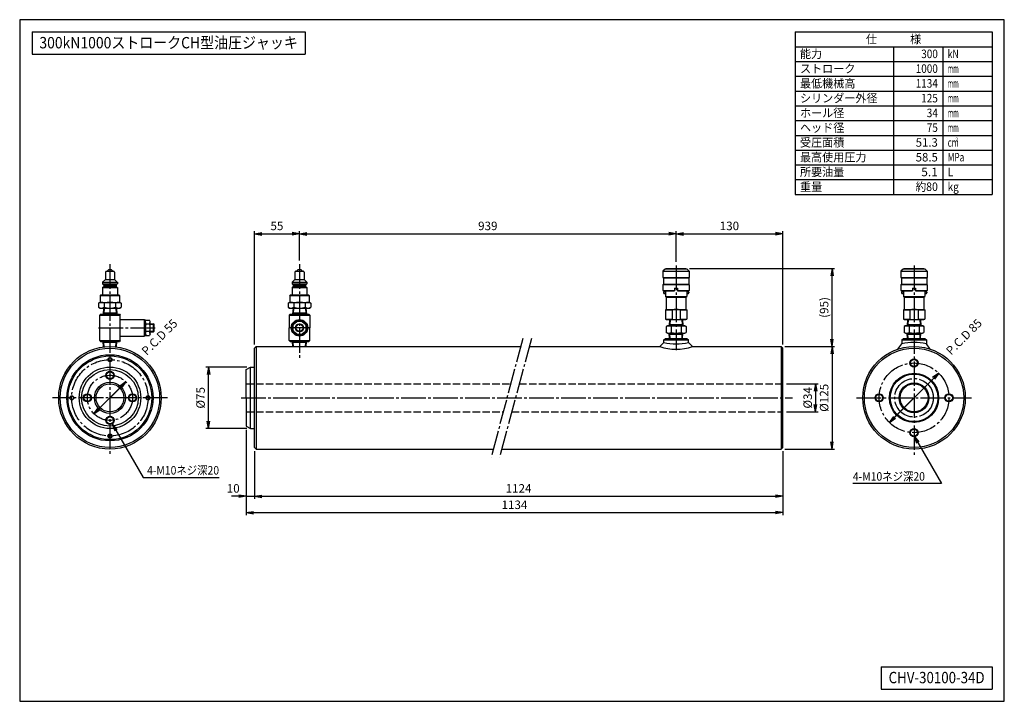
# Model space of a CAD drawing. Extents: x 10 to 410, y 10 to 287.
import ezdxf
from ezdxf.enums import TextEntityAlignment as Align

# ---------------------------------------------------------------- set-up
doc = ezdxf.new("R2010")
doc.units = 0
doc.linetypes.add('EXLTYPE1', pattern=[4, 3, -1])
doc.linetypes.add('EXLTYPE3', pattern=[13, 10, -1, 1, -1])
doc.layers.get('0').update_dxf_attribs({"linetype": 'CONTINUOUS'})
doc.layers.get('DEFPOINTS').update_dxf_attribs({"linetype": 'CONTINUOUS'})
doc.layers.add('図面枠', color=7, linetype='CONTINUOUS')
doc.layers.add('Ｓ_１_１', color=7, linetype='CONTINUOUS')
doc.styles.add('EXCADDIM1', font='msgothic.ttc')
doc.styles.add('EXCADTTF1', font='msgothic.ttc')
doc.styles.get("Standard").update_dxf_attribs({"font": 'monotxt', "bigfont": 'extfont'})
doc.dimstyles.new('ISO-25', dxfattribs={"dimtxt": 2.5, "dimasz": 2.5, "dimexe": 1.25, "dimexo": 0.625, "dimtad": 1, "dimtxsty": 'STANDARD', "dimcen": 2.5, "dimazin": 3, "dimtfac": 1, "dimtmove": 0, "dimatfit": 3})

# ---------------------------------------------------------------- blocks, each defined once
blk = doc.blocks.new('EX_NORM')
at = {"color": 0, "linetype": 'CONTINUOUS'}
for q in [(-1, 0.17), (-1, 0), (-1, -0.17)]:
    blk.add_line((0, 0), q, dxfattribs=at)
blk = doc.blocks.new('*D15')
at = {"layer": 'DEFPOINTS', "color": 0}
for p in [(102, 121.83), (105.33, 113.17), (105.33, 93.33)]:
    blk.add_point(p, dxfattribs=at)
at = {"layer": 'Ｓ_１_１', "color": 2, "linetype": 'CONTINUOUS'}
for p, q in [((102, 120.33), (102, 92.33)), ((105.33, 111.67), (105.33, 92.33)), ((99, 93.33), (96, 93.33)), ((102, 93.33), (105.33, 93.33)), ((108.33, 93.33), (111.33, 93.33))]:
    blk.add_line(p, q, dxfattribs=at)
at = {"layer": 'Ｓ_１_１', "color": 2, "xscale": 3, "yscale": 3, "zscale": 3}
blk.add_blockref('EX_NORM', (102, 93.33), dxfattribs=at)
at = {"layer": 'Ｓ_１_１', "color": 2, "xscale": 3, "yscale": 3, "zscale": 3, "rotation": 180}
blk.add_blockref('EX_NORM', (105.33, 93.33), dxfattribs=at)
at = {"layer": 'Ｓ_１_１', "color": 2, "insert": (96.75, 96.08), "char_height": 3.464, "attachment_point": 5, "style": 'EXCADDIM1'}
blk.add_mtext('10', dxfattribs=at)
blk = doc.blocks.new('*D16')
at = {"layer": 'DEFPOINTS', "color": 0}
for p in [(105.33, 113.17), (320, 113.17), (320, 93.33)]:
    blk.add_point(p, dxfattribs=at)
at = {"layer": 'Ｓ_１_１', "color": 2, "linetype": 'CONTINUOUS'}
for p, q in [((105.33, 111.67), (105.33, 92.33)), ((320, 111.67), (320, 92.33)), ((108.33, 93.33), (317, 93.33))]:
    blk.add_line(p, q, dxfattribs=at)
at = {"layer": 'Ｓ_１_１', "color": 2, "xscale": 3, "yscale": 3, "zscale": 3, "rotation": 180}
blk.add_blockref('EX_NORM', (105.33, 93.33), dxfattribs=at)
at = {"layer": 'Ｓ_１_１', "color": 2, "xscale": 3, "yscale": 3, "zscale": 3}
blk.add_blockref('EX_NORM', (320, 93.33), dxfattribs=at)
at = {"layer": 'Ｓ_１_１', "color": 2, "insert": (212.67, 96.08), "char_height": 3.464, "attachment_point": 5, "style": 'EXCADDIM1'}
blk.add_mtext('1124', dxfattribs=at)
blk = doc.blocks.new('*D17')
at = {"layer": 'DEFPOINTS', "color": 0}
for p in [(102, 121.83), (320, 113.17), (320, 86.67)]:
    blk.add_point(p, dxfattribs=at)
at = {"layer": 'Ｓ_１_１', "color": 2, "linetype": 'CONTINUOUS'}
for p, q in [((102, 120.33), (102, 85.67)), ((320, 111.67), (320, 85.67)), ((105, 86.67), (317, 86.67))]:
    blk.add_line(p, q, dxfattribs=at)
at = {"layer": 'Ｓ_１_１', "color": 2, "xscale": 3, "yscale": 3, "zscale": 3, "rotation": 180}
blk.add_blockref('EX_NORM', (102, 86.67), dxfattribs=at)
at = {"layer": 'Ｓ_１_１', "color": 2, "xscale": 3, "yscale": 3, "zscale": 3}
blk.add_blockref('EX_NORM', (320, 86.67), dxfattribs=at)
at = {"layer": 'Ｓ_１_１', "color": 2, "insert": (211, 89.42), "char_height": 3.464, "attachment_point": 5, "style": 'EXCADDIM1'}
blk.add_mtext('1134', dxfattribs=at)
blk = doc.blocks.new('*D18')
at = {"layer": 'DEFPOINTS', "color": 0}
for p in [(320, 139), (320, 127.67), (333.33, 127.67)]:
    blk.add_point(p, dxfattribs=at)
at = {"layer": 'Ｓ_１_１', "color": 2, "linetype": 'CONTINUOUS'}
for p, q in [((321.5, 139), (334.33, 139)), ((333.33, 136), (333.33, 130.67)), ((321.5, 127.67), (334.33, 127.67))]:
    blk.add_line(p, q, dxfattribs=at)
at = {"layer": 'Ｓ_１_１', "color": 2, "xscale": 3, "yscale": 3, "zscale": 3}
for p, rotation in [((333.33, 139), 90), ((333.33, 127.67), 270)]:
    blk.add_blockref('EX_NORM', p, dxfattribs=dict(at, rotation=rotation))
at = {"layer": 'Ｓ_１_１', "color": 2, "insert": (330.58, 133.33), "char_height": 3.464, "attachment_point": 5, "rotation": 90, "style": 'EXCADDIM1'}
blk.add_mtext('%%c34', dxfattribs=at)
blk = doc.blocks.new('*D19')
at = {"layer": 'DEFPOINTS', "color": 0}
for p in [(86.67, 145.83), (103.73, 145.83), (103.73, 120.83)]:
    blk.add_point(p, dxfattribs=at)
at = {"layer": 'Ｓ_１_１', "color": 2, "linetype": 'CONTINUOUS'}
for p, q in [((102.23, 145.83), (85.67, 145.83)), ((86.67, 123.83), (86.67, 142.83)), ((102.23, 120.83), (85.67, 120.83))]:
    blk.add_line(p, q, dxfattribs=at)
at = {"layer": 'Ｓ_１_１', "color": 2, "xscale": 3, "yscale": 3, "zscale": 3}
for p, rotation in [((86.67, 145.83), 90), ((86.67, 120.83), 270)]:
    blk.add_blockref('EX_NORM', p, dxfattribs=dict(at, rotation=rotation))
at = {"layer": 'Ｓ_１_１', "color": 2, "insert": (83.92, 133.33), "char_height": 3.464, "attachment_point": 5, "rotation": 90, "style": 'EXCADDIM1'}
blk.add_mtext('%%c75', dxfattribs=at)
blk = doc.blocks.new('*D20')
at = {"layer": 'DEFPOINTS', "color": 0}
for p in [(53.15, 139.82), (40.18, 126.85)]:
    blk.add_point(p, dxfattribs=at)
at = {"layer": 'Ｓ_１_１', "color": 2, "linetype": 'CONTINUOUS'}
for p, q in [((53.15, 139.82), (40.18, 126.85)), ((42.31, 128.97), (51.03, 137.69))]:
    blk.add_line(p, q, dxfattribs=at)
at = {"layer": 'Ｓ_１_１', "color": 2, "xscale": 3, "yscale": 3, "zscale": 3}
for p, rotation in [((53.15, 139.82), 44.99999999999645), ((40.18, 126.85), 224.9999999999964)]:
    blk.add_blockref('EX_NORM', p, dxfattribs=dict(at, rotation=rotation))
at = {"layer": 'Ｓ_１_１', "color": 2, "insert": (67.12, 157.68), "char_height": 3.464, "attachment_point": 5, "rotation": 45, "style": 'EXCADDIM1'}
blk.add_mtext('P.C.D 55', dxfattribs=at)
blk = doc.blocks.new('*D21')
at = {"layer": 'DEFPOINTS', "color": 0}
for p in [(383.35, 143.35), (363.32, 123.32)]:
    blk.add_point(p, dxfattribs=at)
at = {"layer": 'Ｓ_１_１', "color": 2, "linetype": 'CONTINUOUS'}
for p, q in [((383.35, 143.35), (363.32, 123.32)), ((365.44, 125.44), (381.23, 141.23))]:
    blk.add_line(p, q, dxfattribs=at)
at = {"layer": 'Ｓ_１_１', "color": 2, "xscale": 3, "yscale": 3, "zscale": 3}
for p, rotation in [((383.35, 143.35), 45.0000000000037), ((363.32, 123.32), 225.0000000000037)]:
    blk.add_blockref('EX_NORM', p, dxfattribs=dict(at, rotation=rotation))
at = {"layer": 'Ｓ_１_１', "color": 2, "insert": (393.92, 157.81), "char_height": 3.464, "attachment_point": 5, "rotation": 45, "style": 'EXCADDIM1'}
blk.add_mtext('P.C.D 85', dxfattribs=at)
blk = doc.blocks.new('*D22')
at = {"layer": 'DEFPOINTS', "color": 0}
for p in [(319.33, 154.17), (319.33, 112.5), (340, 112.5)]:
    blk.add_point(p, dxfattribs=at)
at = {"layer": 'Ｓ_１_１', "color": 2, "linetype": 'CONTINUOUS'}
for p, q in [((320.83, 154.17), (341, 154.17)), ((340, 151.17), (340, 115.5)), ((320.83, 112.5), (341, 112.5))]:
    blk.add_line(p, q, dxfattribs=at)
at = {"layer": 'Ｓ_１_１', "color": 2, "xscale": 3, "yscale": 3, "zscale": 3}
for p, rotation in [((340, 154.17), 90), ((340, 112.5), 270)]:
    blk.add_blockref('EX_NORM', p, dxfattribs=dict(at, rotation=rotation))
at = {"layer": 'Ｓ_１_１', "color": 2, "insert": (337.25, 133.33), "char_height": 3.464, "attachment_point": 5, "rotation": 90, "style": 'EXCADDIM1'}
blk.add_mtext('%%c125', dxfattribs=at)
blk = doc.blocks.new('*D23')
at = {"layer": 'DEFPOINTS', "color": 0}
for p in [(280.67, 185.95), (340, 185.95), (319.33, 154.17)]:
    blk.add_point(p, dxfattribs=at)
at = {"layer": 'Ｓ_１_１', "color": 2, "linetype": 'CONTINUOUS'}
for p, q in [((282.17, 185.95), (341, 185.95)), ((340, 157.17), (340, 182.95)), ((320.83, 154.17), (341, 154.17))]:
    blk.add_line(p, q, dxfattribs=at)
at = {"layer": 'Ｓ_１_１', "color": 2, "xscale": 3, "yscale": 3, "zscale": 3}
for p, rotation in [((340, 185.95), 90), ((340, 154.17), 270)]:
    blk.add_blockref('EX_NORM', p, dxfattribs=dict(at, rotation=rotation))
at = {"layer": 'Ｓ_１_１', "color": 2, "insert": (337.25, 170.06), "char_height": 3.464, "attachment_point": 5, "rotation": 90, "style": 'EXCADDIM1'}
blk.add_mtext('(95)', dxfattribs=at)
blk = doc.blocks.new('*D24')
at = {"layer": 'DEFPOINTS', "color": 0}
for p in [(123.67, 200), (123.67, 187.6), (105.33, 153.5)]:
    blk.add_point(p, dxfattribs=at)
at = {"layer": 'Ｓ_１_１', "color": 2, "linetype": 'CONTINUOUS'}
for p, q in [((105.33, 155), (105.33, 201)), ((108.33, 200), (120.67, 200)), ((123.67, 189.1), (123.67, 201))]:
    blk.add_line(p, q, dxfattribs=at)
at = {"layer": 'Ｓ_１_１', "color": 2, "xscale": 3, "yscale": 3, "zscale": 3, "rotation": 180}
blk.add_blockref('EX_NORM', (105.33, 200), dxfattribs=at)
at = {"layer": 'Ｓ_１_１', "color": 2, "xscale": 3, "yscale": 3, "zscale": 3}
blk.add_blockref('EX_NORM', (123.67, 200), dxfattribs=at)
at = {"layer": 'Ｓ_１_１', "color": 2, "insert": (114.5, 202.75), "char_height": 3.464, "attachment_point": 5, "style": 'EXCADDIM1'}
blk.add_mtext('55', dxfattribs=at)
blk = doc.blocks.new('*D25')
at = {"layer": 'DEFPOINTS', "color": 0}
for p in [(276.67, 200), (123.67, 189.1), (276.67, 187.14)]:
    blk.add_point(p, dxfattribs=at)
at = {"layer": 'Ｓ_１_１', "color": 2, "linetype": 'CONTINUOUS'}
for p, q in [((123.67, 190.6), (123.67, 201)), ((126.67, 200), (273.67, 200)), ((276.67, 188.64), (276.67, 201))]:
    blk.add_line(p, q, dxfattribs=at)
at = {"layer": 'Ｓ_１_１', "color": 2, "xscale": 3, "yscale": 3, "zscale": 3, "rotation": 180}
blk.add_blockref('EX_NORM', (123.67, 200), dxfattribs=at)
at = {"layer": 'Ｓ_１_１', "color": 2, "xscale": 3, "yscale": 3, "zscale": 3}
blk.add_blockref('EX_NORM', (276.67, 200), dxfattribs=at)
at = {"layer": 'Ｓ_１_１', "color": 2, "insert": (200.17, 202.75), "char_height": 3.464, "attachment_point": 5, "style": 'EXCADDIM1'}
blk.add_mtext('939', dxfattribs=at)
blk = doc.blocks.new('*D26')
at = {"layer": 'DEFPOINTS', "color": 0}
for p in [(320, 200), (276.67, 187.14), (320, 153.5)]:
    blk.add_point(p, dxfattribs=at)
at = {"layer": 'Ｓ_１_１', "color": 2, "linetype": 'CONTINUOUS'}
for p, q in [((276.67, 188.64), (276.67, 201)), ((279.67, 200), (317, 200)), ((320, 155), (320, 201))]:
    blk.add_line(p, q, dxfattribs=at)
at = {"layer": 'Ｓ_１_１', "color": 2, "xscale": 3, "yscale": 3, "zscale": 3, "rotation": 180}
blk.add_blockref('EX_NORM', (276.67, 200), dxfattribs=at)
at = {"layer": 'Ｓ_１_１', "color": 2, "xscale": 3, "yscale": 3, "zscale": 3}
blk.add_blockref('EX_NORM', (320, 200), dxfattribs=at)
at = {"layer": 'Ｓ_１_１', "color": 2, "insert": (298.33, 202.75), "char_height": 3.464, "attachment_point": 5, "style": 'EXCADDIM1'}
blk.add_mtext('130', dxfattribs=at)

msp = doc.modelspace()

# ---------------------------------------------------------------- linework, layer by layer
at = {"layer": '図面枠', "color": 5, "linetype": 'CONTINUOUS'}
for p, q in [((410, 287), (10, 287)), ((10, 287), (10, 10)), ((410, 10), (410, 287)), ((10, 10), (410, 10))]:
    msp.add_line(p, q, dxfattribs=at)
at = {"layer": '図面枠', "color": 3, "linetype": 'CONTINUOUS'}
for p, q in [((15, 282), (126, 282)), ((15, 282), (15, 273)), ((126, 282), (126, 273)), ((325, 282), (405, 282)), ((325, 282), (325, 216)), ((405, 282), (405, 216)), ((325, 276), (405, 276)), ((15, 273), (126, 273)), ((325, 216), (405, 216)), ((360, 24), (405, 24)), ((360, 24), (360, 15)), ((405, 24), (405, 15)), ((360, 15), (405, 15))]:
    msp.add_line(p, q, dxfattribs=at)
at = {"layer": '図面枠', "color": 2, "linetype": 'CONTINUOUS'}
for p, q in [((365, 276), (365, 216)), ((385, 276), (385, 216)), ((325, 270), (405, 270)), ((325, 264), (405, 264)), ((325, 258), (405, 258)), ((325, 252), (405, 252)), ((325, 246), (405, 246)), ((325, 240), (405, 240)), ((325, 234), (405, 234)), ((325, 228), (405, 228)), ((325, 222), (405, 222))]:
    msp.add_line(p, q, dxfattribs=at)
at = {"layer": 'Ｓ_１_１', "color": 3, "linetype": 'CONTINUOUS'}
for p, q in [((44.8333, 184.454), (44.8333, 181.4541)), ((45.1667, 184.7874), (48.1667, 184.7874)), ((45.4999, 184.7875), (46.1666, 185.4541)), ((46.1667, 185.4541), (47.1667, 185.4541)), ((47.1666, 185.4541), (47.8333, 184.7875)), ((48.5, 184.454), (48.5, 181.4541)), ((121.8333, 184.454), (121.8333, 181.4541)), ((122.1667, 184.7874), (125.1667, 184.7874)), ((122.5, 184.7875), (123.1666, 185.4541)), ((123.1667, 185.4541), (124.1667, 185.4541)), ((124.1666, 185.4541), (124.8333, 184.7875)), ((125.5, 184.454), (125.5, 181.4541)), ((272.3333, 185.7874), (271.3333, 184.7874)), ((271.3333, 184.7874), (271.3333, 182.2874)), ((271.3333, 184.7874), (282, 184.7874)), ((272.3333, 185.7874), (281, 185.7874)), ((272.6667, 185.9541), (280.6667, 185.9541)), ((272.6667, 185.9541), (272.6667, 185.7874)), ((280.6667, 185.9541), (280.6667, 185.7874)), ((281, 185.7874), (282, 184.7874)), ((282, 184.7874), (282, 182.2874)), ((369, 185.7874), (368, 184.7874)), ((368, 184.7874), (368, 182.2874)), ((368, 184.7874), (378.6667, 184.7874)), ((369, 185.7874), (377.6667, 185.7874)), ((369.3333, 185.9541), (377.3333, 185.9541)), ((369.3333, 185.9541), (369.3333, 185.7874)), ((377.3333, 185.9541), (377.3333, 185.7874)), ((377.6667, 185.7874), (378.6667, 184.7874)), ((378.6667, 184.7874), (378.6667, 182.2874)), ((43.6666, 180.2874), (44.8333, 181.4541)), ((43.6667, 180.2874), (43.6667, 179.6207)), ((43.6667, 180.2874), (49.6667, 180.2874)), ((44.8333, 181.4541), (48.5, 181.4541)), ((48.4999, 181.454), (49.6666, 180.2874)), ((49.6667, 180.2874), (49.6667, 179.6207)), ((120.6667, 180.2874), (121.8333, 181.4541)), ((120.6667, 180.2874), (120.6667, 179.6207)), ((120.6667, 180.2874), (126.6667, 180.2874)), ((121.8333, 181.4541), (125.5, 181.4541)), ((125.5, 181.454), (126.6666, 180.2874)), ((126.6667, 180.2874), (126.6667, 179.6207)), ((271.3333, 182.2874), (271.5, 182.1207)), ((271.3333, 182.2874), (282, 182.2874)), ((271.5, 182.1207), (271.5, 179.4541)), ((271.5, 182.1207), (281.8333, 182.1207)), ((281.8333, 182.1208), (282, 182.2874)), ((281.8333, 182.1207), (281.8333, 179.4541)), ((368, 182.2874), (368.1667, 182.1207)), ((368, 182.2874), (378.6667, 182.2874)), ((368.1667, 182.1207), (368.1667, 179.4541)), ((368.1667, 182.1207), (378.5, 182.1207)), ((378.5, 182.1208), (378.6667, 182.2874)), ((378.5, 182.1207), (378.5, 179.4541)), ((43.6666, 179.6207), (44.1666, 179.1207)), ((43.6667, 179.6207), (49.6667, 179.6207)), ((43.6667, 178.1208), (44.1666, 178.6208)), ((43.6667, 178.1208), (43.6667, 175.1207)), ((43.6667, 178.1208), (49.6667, 178.1208)), ((44.1667, 179.1207), (49.1667, 179.1207)), ((44.1667, 179.1207), (44.1667, 178.6207)), ((44.1667, 178.6207), (49.1667, 178.6207)), ((49.1666, 178.6207), (49.6666, 178.1207)), ((49.1667, 179.1207), (49.6666, 179.6207)), ((49.1667, 179.1207), (49.1667, 178.6207)), ((49.6667, 178.1208), (49.6667, 175.1207)), ((120.6666, 179.6207), (121.1666, 179.1207)), ((120.6667, 179.6207), (126.6667, 179.6207)), ((120.6667, 178.1208), (121.1666, 178.6208)), ((120.6667, 178.1208), (120.6667, 175.1207)), ((120.6667, 178.1208), (126.6667, 178.1208)), ((121.1667, 179.1207), (126.1667, 179.1207)), ((121.1667, 179.1207), (121.1667, 178.6207)), ((121.1667, 178.6207), (126.1667, 178.6207)), ((126.1666, 178.6207), (126.6666, 178.1207)), ((126.1667, 179.1207), (126.6666, 179.6207)), ((126.1667, 179.1207), (126.1667, 178.6207)), ((126.6667, 178.1208), (126.6667, 175.1207)), ((271.3333, 179.2874), (271.5, 179.4541)), ((271.3333, 179.2874), (271.3333, 176.9541)), ((282, 179.2874), (271.3333, 179.2874)), ((271.3333, 176.9541), (271.5, 176.7874)), ((271.3333, 176.9541), (276.0833, 176.9541)), ((271.5, 179.4541), (281.8333, 179.4541)), ((271.5, 176.7874), (276.0833, 176.7874)), ((271.5, 176.2874), (271.6667, 176.4541)), ((271.5, 176.2874), (271.5, 175.9541)), ((271.6667, 176.4541), (272.3333, 176.4541)), ((272.3333, 176.7874), (272.3333, 174.4799)), ((276.0484, 176.9541), (276.0833, 177.0147)), ((276.0833, 177.9541), (276.0833, 176.7874)), ((276.0833, 177.9541), (277.25, 177.9541)), ((277.25, 177.9541), (277.25, 176.7874)), ((277.25, 177.0147), (277.285, 176.9541)), ((277.25, 176.9541), (282, 176.9541)), ((277.25, 176.7874), (281.8333, 176.7874)), ((281, 176.7874), (281, 174.4799)), ((281, 176.4541), (281.6667, 176.4541)), ((281.6667, 176.4541), (281.8333, 176.2874)), ((281.8333, 179.4541), (282, 179.2874)), ((281.8333, 176.7874), (282, 176.9541)), ((281.8333, 176.2874), (281.8333, 175.9541)), ((282, 179.2874), (282, 176.9541)), ((368, 179.2874), (368.1667, 179.4541)), ((368, 179.2874), (368, 176.9541)), ((378.6667, 179.2874), (368, 179.2874)), ((368, 176.9541), (368.1667, 176.7874)), ((368, 176.9541), (372.75, 176.9541)), ((368.1667, 179.4541), (378.5, 179.4541)), ((368.1667, 176.7874), (372.75, 176.7874)), ((368.1667, 176.2874), (368.3333, 176.4541)), ((368.1667, 176.2874), (368.1667, 175.9541)), ((368.3333, 176.4541), (369, 176.4541)), ((369, 176.7874), (369, 174.4799)), ((372.715, 176.9541), (372.75, 177.0147)), ((372.75, 177.9541), (372.75, 176.7874)), ((372.75, 177.9541), (373.9167, 177.9541)), ((373.9167, 177.9541), (373.9167, 176.7874)), ((373.9167, 177.0147), (373.9516, 176.9541)), ((373.9167, 176.9541), (378.6667, 176.9541)), ((373.9167, 176.7874), (378.5, 176.7874)), ((377.6667, 176.7874), (377.6667, 174.4799)), ((377.6667, 176.4541), (378.3333, 176.4541)), ((378.3333, 176.4541), (378.5, 176.2874)), ((378.5, 179.4541), (378.6667, 179.2874)), ((378.5, 176.7874), (378.6667, 176.9541)), ((378.5, 176.2874), (378.5, 175.9541)), ((378.6667, 179.2874), (378.6667, 176.9541)), ((42.0479, 171.7636), (42.6667, 172.1208)), ((42.6667, 172.1207), (50.6667, 172.1207)), ((42.75, 174.9541), (42.9166, 175.1207)), ((42.75, 174.9541), (42.75, 172.1207)), ((42.75, 174.9541), (50.5833, 174.9541)), ((42.9167, 175.1207), (50.4167, 175.1207)), ((50.4166, 175.1208), (50.5833, 174.9541)), ((50.5833, 174.9541), (50.5833, 172.1207)), ((50.6666, 172.1208), (51.2855, 171.7635)), ((119.0479, 171.7636), (119.6667, 172.1208)), ((119.6667, 172.1207), (127.6667, 172.1207)), ((119.75, 174.9541), (119.9166, 175.1207)), ((119.75, 174.9541), (119.75, 172.1207)), ((119.75, 174.9541), (127.5833, 174.9541)), ((119.9167, 175.1207), (127.4167, 175.1207)), ((127.4166, 175.1208), (127.5833, 174.9541)), ((127.5833, 174.9541), (127.5833, 172.1207)), ((127.6667, 172.1208), (128.2855, 171.7635)), ((271.5, 175.9541), (271.6667, 175.7874)), ((271.6667, 175.7874), (272.3333, 175.7874)), ((272.3333, 174.4799), (272.6667, 174.2874)), ((272.3333, 174.4799), (281, 174.4799)), ((272.6667, 174.2874), (280.6667, 174.2874)), ((272.6667, 174.2874), (272.6667, 169.2874)), ((280.6667, 174.2874), (281, 174.4799)), ((280.6667, 174.2874), (280.6667, 169.2874)), ((281, 175.7874), (281.6667, 175.7874)), ((281.6667, 175.7874), (281.8333, 175.9541)), ((368.1667, 175.9541), (368.3333, 175.7874)), ((368.3333, 175.7874), (369, 175.7874)), ((369, 174.4799), (369.3333, 174.2874)), ((369, 174.4799), (377.6667, 174.4799)), ((369.3333, 174.2874), (377.3333, 174.2874)), ((369.3333, 174.2874), (369.3333, 169.2874)), ((377.3333, 174.2874), (377.6667, 174.4799)), ((377.3333, 174.2874), (377.3333, 169.2874)), ((377.6667, 175.7874), (378.3333, 175.7874)), ((378.3333, 175.7874), (378.5, 175.9541)), ((42.0479, 171.7635), (42.0479, 170.1447)), ((42.0479, 170.1447), (42.6667, 169.7875)), ((42.6667, 169.7874), (50.6667, 169.7874)), ((44.0396, 169.7874), (43.8833, 167.2874)), ((44.2734, 169.7874), (44.1455, 167.7415)), ((44.3573, 171.7635), (44.3573, 170.1447)), ((48.9761, 171.7635), (48.9761, 170.1447)), ((49.06, 169.7874), (49.1878, 167.7415)), ((49.2938, 169.7874), (49.45, 167.2874)), ((50.6667, 169.7875), (51.2854, 170.1447)), ((51.2855, 171.7635), (51.2855, 170.1447)), ((119.0479, 171.7635), (119.0479, 170.1447)), ((119.0479, 170.1447), (119.6667, 169.7875)), ((119.6667, 169.7874), (127.6667, 169.7874)), ((121.0396, 169.7874), (120.8834, 167.2874)), ((121.2734, 169.7874), (121.1455, 167.7415)), ((121.3573, 171.7635), (121.3573, 170.1447)), ((125.9761, 171.7635), (125.9761, 170.1447)), ((126.06, 169.7874), (126.1879, 167.7415)), ((126.2938, 169.7874), (126.45, 167.2874)), ((127.6667, 169.7875), (128.2855, 170.1447)), ((128.2855, 171.7635), (128.2855, 170.1447)), ((272.3333, 169.095), (272.6667, 169.2874)), ((272.3333, 169.095), (272.3333, 165.3132)), ((272.3333, 169.095), (275, 169.095)), ((272.6667, 169.2874), (280.6667, 169.2874)), ((275, 169.095), (275, 165.3132)), ((278.3333, 169.095), (278.3333, 165.3132)), ((278.3333, 169.095), (281, 169.095)), ((280.6667, 169.2874), (281, 169.095)), ((281, 169.095), (281, 165.3132)), ((369, 169.095), (369.3333, 169.2874)), ((369, 169.095), (369, 165.3132)), ((369, 169.095), (371.6667, 169.095)), ((369.3333, 169.2874), (377.3333, 169.2874)), ((371.6667, 169.095), (371.6667, 165.3132)), ((375, 169.095), (375, 165.3132)), ((375, 169.095), (377.6667, 169.095)), ((377.3333, 169.2874), (377.6667, 169.095)), ((377.6667, 169.095), (377.6667, 165.3132)), ((42.8333, 167.2874), (42.5, 166.9541)), ((42.5, 166.9541), (50.8333, 166.9541)), ((42.5, 156.6208), (42.5, 166.9541)), ((42.8333, 167.2874), (46.6667, 167.2874)), ((44.1455, 167.7415), (43.8833, 167.2874)), ((49.4216, 167.7415), (43.9117, 167.7415)), ((46.6667, 167.2874), (50.5, 167.2874)), ((49.45, 167.2874), (49.1878, 167.7415)), ((50.5, 167.2874), (50.8333, 166.9541)), ((50.8333, 156.6208), (50.8333, 166.9541)), ((50.8333, 165.1208), (60.6667, 165.1208)), ((60.6667, 161.7874), (60.6667, 165.1208)), ((60.6667, 165.1208), (61, 164.7874)), ((61, 164.2849), (61.3333, 164.9541)), ((61, 161.7874), (61, 164.7874)), ((61.3333, 164.9541), (62.6667, 164.9541)), ((63, 164.2849), (62.6667, 164.9541)), ((63, 161.7874), (63, 164.2849)), ((119.8334, 167.2874), (119.5, 166.9541)), ((119.5, 166.9541), (119.5, 161.7874)), ((119.5, 166.9541), (127.8334, 166.9541)), ((119.8334, 167.2874), (123.6667, 167.2874)), ((121.1455, 167.7415), (120.8834, 167.2874)), ((126.4216, 167.7415), (120.9117, 167.7415)), ((123.6667, 167.2874), (127.5, 167.2874)), ((126.45, 167.2874), (126.1878, 167.7415)), ((127.5, 167.2874), (127.8334, 166.9541)), ((127.8334, 166.9541), (127.8334, 161.7874)), ((272.3333, 165.3132), (272.6667, 165.1207)), ((272.3333, 165.3132), (275, 165.3132)), ((272.6667, 165.1207), (280.6667, 165.1207)), ((274.0396, 165.1207), (273.8833, 162.6207)), ((274.2734, 165.1207), (274.1455, 163.0748)), ((278.3333, 165.3132), (281, 165.3132)), ((279.06, 165.1207), (279.1878, 163.0748)), ((279.2938, 165.1207), (279.45, 162.6207)), ((280.6667, 165.1207), (281, 165.3132)), ((369, 165.3132), (369.3333, 165.1207)), ((369, 165.3132), (371.6667, 165.3132)), ((369.3333, 165.1207), (377.3333, 165.1207)), ((370.7063, 165.1207), (370.55, 162.6207)), ((370.94, 165.1207), (370.8122, 163.0748)), ((375, 165.3132), (377.6667, 165.3132)), ((375.7266, 165.1207), (375.8545, 163.0748)), ((375.9604, 165.1207), (376.1167, 162.6207)), ((377.3333, 165.1207), (377.6667, 165.3132)), ((60.6667, 158.4541), (60.6667, 161.7874)), ((61, 158.7874), (61, 161.7874)), ((62.7687, 163.3183), (61.2313, 163.3183)), ((62.7687, 160.2566), (61.2313, 160.2566)), ((63, 163.4541), (64.4167, 163.4541)), ((63, 163.2041), (64.6667, 163.2041)), ((63, 159.29), (63, 161.7874)), ((63, 160.3708), (64.6667, 160.3708)), ((63, 160.1208), (64.4167, 160.1208)), ((64.4167, 160.1208), (64.4167, 163.4541)), ((64.6667, 163.2041), (64.4167, 163.4541)), ((64.4167, 160.1208), (64.6667, 160.3708)), ((64.6667, 160.3708), (64.6667, 163.2041)), ((119.5, 156.6208), (119.5, 161.7874)), ((127.8334, 156.6208), (127.8334, 161.7874)), ((273.1667, 162.6207), (272.6252, 162.3081)), ((272.6252, 162.3081), (272.6252, 159.9334)), ((273.1667, 162.6207), (280.1667, 162.6207)), ((273.8833, 162.6207), (274.1455, 163.0748)), ((273.9117, 163.0748), (279.4216, 163.0748)), ((274.6459, 162.3081), (274.6459, 159.9334)), ((278.6874, 162.3081), (278.6874, 159.9334)), ((279.1878, 163.0748), (279.45, 162.6207)), ((280.1667, 162.6207), (280.7081, 162.3081)), ((280.7081, 162.3081), (280.7081, 159.9334)), ((369.8333, 162.6207), (369.2919, 162.3081)), ((369.2919, 162.3081), (369.2919, 159.9334)), ((369.8333, 162.6207), (376.8333, 162.6207)), ((370.55, 162.6207), (370.8122, 163.0748)), ((370.5784, 163.0748), (376.0883, 163.0748)), ((371.3126, 162.3081), (371.3126, 159.9334)), ((375.3541, 162.3081), (375.3541, 159.9334)), ((375.8545, 163.0748), (376.1167, 162.6207)), ((376.8333, 162.6207), (377.3748, 162.3081)), ((377.3748, 162.3081), (377.3748, 159.9334)), ((42.5, 156.6208), (42.8333, 156.2874)), ((42.5, 156.6208), (50.8333, 156.6208)), ((42.8333, 156.2874), (46.6667, 156.2874)), ((44.1455, 155.8333), (43.8833, 156.2874)), ((44.0264, 153.9987), (43.8833, 156.2874)), ((46.6667, 156.2874), (50.5, 156.2874)), ((49.45, 156.2874), (49.1878, 155.8333)), ((49.307, 153.9987), (49.45, 156.2874)), ((50.8333, 156.6208), (50.5, 156.2874)), ((50.8333, 158.4541), (60.6667, 158.4541)), ((61, 158.7874), (60.6667, 158.4541)), ((61, 159.29), (61.3333, 158.6208)), ((61.3333, 158.6208), (62.6667, 158.6208)), ((63, 159.29), (62.6667, 158.6208)), ((119.5, 156.6208), (119.8334, 156.2874)), ((119.5, 156.6208), (127.8334, 156.6208)), ((119.8334, 156.2874), (123.6667, 156.2874)), ((121.0159, 154.1667), (120.8834, 156.2874)), ((121.1455, 155.8333), (120.8834, 156.2874)), ((123.6667, 156.2874), (127.5, 156.2874)), ((126.45, 156.2874), (126.1879, 155.8333)), ((126.3175, 154.1667), (126.45, 156.2874)), ((127.8334, 156.6208), (127.5, 156.2874)), ((271.6667, 156.8333), (272.3333, 157.5)), ((271.6667, 155.8333), (271.6667, 156.8333)), ((271.6667, 156.8333), (281.6667, 156.8333)), ((272.3333, 157.5), (281, 157.5)), ((273.1667, 159.6207), (272.6252, 159.9334)), ((273.1667, 159.6207), (280.1667, 159.6207)), ((273.8833, 159.6207), (274.1455, 159.1667)), ((274.0159, 157.5), (273.8833, 159.6207)), ((273.9117, 159.1667), (279.4216, 159.1667)), ((274.2497, 157.5), (274.1455, 159.1667)), ((279.0837, 157.5), (279.1878, 159.1667)), ((279.1878, 159.1667), (279.45, 159.6207)), ((279.3175, 157.5), (279.45, 159.6208)), ((280.1667, 159.6207), (280.7081, 159.9334)), ((281, 157.5), (281.6667, 156.8333)), ((281.6667, 155.8333), (281.6667, 156.8333)), ((368.3333, 156.8333), (369, 157.5)), ((368.3333, 156.8333), (368.3333, 155.2244)), ((368.3333, 156.8333), (378.3333, 156.8333)), ((369, 157.5), (377.6667, 157.5)), ((369.8333, 159.6207), (369.2919, 159.9334)), ((369.8333, 159.6207), (376.8333, 159.6207)), ((370.55, 159.6207), (370.8122, 159.1667)), ((370.6825, 157.5), (370.55, 159.6207)), ((370.5784, 159.1667), (376.0883, 159.1667)), ((370.9163, 157.5), (370.8122, 159.1667)), ((375.7503, 157.5), (375.8545, 159.1667)), ((375.8545, 159.1667), (376.1167, 159.6207)), ((375.9841, 157.5), (376.1167, 159.6208)), ((376.8333, 159.6207), (377.3748, 159.9334)), ((377.6667, 157.5), (378.3333, 156.8333)), ((378.3333, 156.8333), (378.3333, 155.2244)), ((49.4216, 155.8333), (43.9117, 155.8333)), ((44.2584, 154.027), (44.1455, 155.8333)), ((49.0749, 154.027), (49.1878, 155.8333)), ((105.3334, 153.5), (106, 154.1666)), ((105.3334, 113.1667), (105.3334, 153.5)), ((106, 154.1667), (106, 112.5)), ((106, 154.1667), (213.5411, 154.1667)), ((126.4216, 155.8333), (120.9117, 155.8333)), ((121.2497, 154.1667), (121.1455, 155.8333)), ((126.0837, 154.1667), (126.1878, 155.8333)), ((216.9974, 154.1667), (270, 154.1667)), ((271.6667, 155.8333), (270, 154.1667)), ((281.6667, 155.8333), (283.3333, 154.1667)), ((283.3333, 154.1667), (319.3333, 154.1667)), ((320, 153.5), (319.3333, 154.1667)), ((319.3333, 154.1667), (319.3333, 112.5)), ((320, 113.1667), (320, 153.5)), ((366.7327, 153.0934), (368.3333, 155.2244)), ((379.934, 153.0934), (378.3333, 155.2244)), ((102, 144.8333), (103.7321, 145.8333)), ((102, 133.3333), (102, 144.8333)), ((103.7321, 145.8333), (105.3334, 145.8333)), ((103.7321, 120.8333), (103.7321, 145.8333)), ((102, 133.3333), (102, 121.8333)), ((102, 121.8333), (103.7321, 120.8333)), ((103.7321, 120.8333), (105.3334, 120.8333)), ((105.3334, 113.1667), (106, 112.5)), ((106, 112.5), (202.3766, 112.5)), ((205.8328, 112.5), (319.3333, 112.5)), ((320, 113.1667), (319.3333, 112.5))]:
    msp.add_line(p, q, dxfattribs=at)
at = {"layer": 'Ｓ_１_１', "color": 1, "linetype": 'EXLTYPE3'}
for p, q in [((46.6667, 187.6), (46.6667, 110)), ((123.6667, 187.6), (123.6667, 149.3059)), ((276.6667, 187.1447), (276.6667, 152.6392)), ((373.3333, 187.1447), (373.3333, 110)), ((42.0396, 161.7874), (65.0038, 161.7874)), ((128, 161.7874), (119.3334, 161.7874)), ((214.4343, 157.5), (201.4834, 109.1667)), ((217.8905, 157.5), (204.9396, 109.1667)), ((70, 133.3333), (23.3333, 133.3333)), ((100, 133.3333), (323.9, 133.3333)), ((350, 133.3333), (396.6667, 133.3333))]:
    msp.add_line(p, q, dxfattribs=at)
at = {"layer": 'Ｓ_１_１', "color": 2, "linetype": 'EXLTYPE1'}
for p, q in [((102, 139), (209.4772, 139)), ((212.9335, 139), (320, 139)), ((102, 127.6667), (206.4405, 127.6667)), ((209.8967, 127.6667), (320, 127.6667))]:
    msp.add_line(p, q, dxfattribs=at)
at = {"layer": 'Ｓ_１_１', "color": 3, "linetype": 'CONTINUOUS', "flags": 128}
msp.add_lwpolyline([(123.6667, 164.9541), (120.9243, 163.3708), (120.9243, 160.2041), (123.6667, 158.6208), (126.4091, 160.2041), (126.4091, 163.3708), (123.6667, 164.9541)], dxfattribs=at)
at = {"layer": 'Ｓ_１_１', "color": 3, "linetype": 'CONTINUOUS'}
for centre, radius in [((123.6667, 161.7874), 3.3333), ((123.6667, 161.7874), 2.7424), ((123.6667, 161.7874), 1.6667), ((123.6667, 161.7874), 1.4167), ((46.6667, 133.3333), 20.8333), ((46.6667, 133.3333), 20.1667), ((373.3333, 133.3333), 20.8333), ((373.3333, 133.3333), 20.1667), ((46.6667, 133.3333), 17.5), ((46.6667, 133.3333), 17), ((46.6667, 148.8333), 0.8333), ((46.6667, 148.8333), 0.7), ((373.3333, 147.5), 1.6666), ((373.3333, 147.5), 1.4166), ((46.6667, 133.3333), 12.5), ((46.6667, 133.3333), 11.5), ((46.6667, 142.5), 1.6666), ((46.6667, 142.5), 1.4166), ((373.3333, 133.3333), 10), ((373.3333, 133.3333), 9.6667), ((46.6667, 133.3333), 6.3333), ((46.6667, 133.3333), 5.6667), ((373.3333, 133.3333), 6.0516), ((373.3333, 133.3333), 5.6667), ((31.1667, 133.3333), 0.8333), ((31.1667, 133.3333), 0.7), ((37.5, 133.3333), 1.6666), ((37.5, 133.3333), 1.4166), ((55.8333, 133.3333), 1.6666), ((55.8333, 133.3333), 1.4166), ((62.1667, 133.3333), 0.8333), ((62.1667, 133.3333), 0.7), ((359.1667, 133.3333), 1.6666), ((359.1667, 133.3333), 1.4166), ((387.5, 133.3333), 1.6666), ((387.5, 133.3333), 1.4166), ((46.6667, 124.1667), 1.6666), ((46.6667, 124.1667), 1.4166), ((373.3333, 119.1667), 1.6666), ((373.3333, 119.1667), 1.4166), ((46.6667, 117.8333), 0.8333), ((46.6667, 117.8333), 0.7)]:
    msp.add_circle(centre, radius, dxfattribs=at)
at = {"layer": 'Ｓ_１_１', "color": 1, "linetype": 'EXLTYPE3'}
for centre, radius in [((46.6667, 133.3333), 15.5), ((373.3333, 133.3333), 14.1667), ((46.6667, 133.3333), 9.1667), ((373.3333, 133.3333), 7.8333)]:
    msp.add_circle(centre, radius, dxfattribs=at)
at = {"layer": 'Ｓ_１_１', "color": 3, "linetype": 'CONTINUOUS'}
for centre, radius, start, end in [((45.1667, 184.454), 0.3333, 89.999978, 179.999975), ((48.1667, 184.454), 0.3333, 359.999997, 89.999978), ((122.1667, 184.454), 0.3333, 89.999978, 179.999975), ((125.1667, 184.454), 0.3333, 359.999997, 89.999978), ((43.2026, 170.0761), 2.0446, 55.615369, 124.384514), ((46.6667, 164.478), 7.6426, 72.411858, 107.588166), ((50.1308, 170.0761), 2.0446, 55.615438, 124.384583), ((120.2026, 170.0761), 2.0446, 55.615369, 124.384514), ((123.6667, 164.478), 7.6426, 72.411858, 107.588166), ((127.1308, 170.0761), 2.0446, 55.615438, 124.384583), ((43.2026, 171.832), 2.0446, 235.615402, 304.384561), ((46.6667, 177.4301), 7.6426, 252.411821, 287.588115), ((50.1308, 171.832), 2.0446, 235.615416, 304.384574), ((120.2026, 171.832), 2.0446, 235.615402, 304.384561), ((123.6667, 177.4301), 7.6426, 252.411821, 287.588115), ((127.1308, 171.832), 2.0446, 235.615416, 304.384574), ((276.6667, 161.9743), 7.3131, 76.826528, 103.173491), ((373.3333, 161.9743), 7.3131, 76.826528, 103.173491), ((63, 164.2849), 2, 179.999992, 208.902144), ((61, 164.2849), 2, 331.097856, 0), ((123.6667, 161.7874), 3, 96.083597, 143.916403), ((123.6667, 161.7874), 3, 36.083597, 83.916403), ((276.6667, 172.4339), 7.3131, 256.826475, 283.173465), ((373.3333, 172.4339), 7.3131, 256.826475, 283.173465), ((66.1806, 161.7874), 5.1806, 162.812632, 197.187368), ((63, 159.29), 2, 151.097864, 180.000042), ((66.1806, 161.7874), 5.1806, 159.334516, 159.334524), ((57.8194, 161.7874), 5.1806, 20.665476, 20.665478), ((61, 159.29), 2, 0.000042, 28.902184), ((57.8194, 161.7874), 5.1806, 342.812632, 17.187368), ((123.6667, 161.7874), 3, 156.083597, 203.916403), ((123.6667, 161.7874), 3, 216.083597, 263.916403), ((123.6667, 161.7874), 3, 276.083597, 323.916403), ((123.6667, 161.7874), 3, 336.083597, 23.916403), ((273.6356, 160.8317), 1.7891, 55.615799, 124.384083), ((276.6667, 155.9334), 6.6874, 72.412067, 107.587951), ((279.6978, 160.8317), 1.7891, 55.615881, 124.384165), ((370.3022, 160.8317), 1.7891, 55.615799, 124.384083), ((373.3333, 155.9334), 6.6874, 72.412067, 107.587951), ((376.3644, 160.8317), 1.7891, 55.615881, 124.384165), ((66.1806, 161.7874), 5.1806, 200.665479, 200.66548), ((273.6356, 161.4098), 1.7891, 235.615862, 304.384146), ((276.6667, 166.3081), 6.6874, 252.411994, 287.587878), ((279.6978, 161.4098), 1.7891, 235.61578, 304.384065), ((370.3022, 161.4098), 1.7891, 235.615862, 304.384146), ((373.3333, 166.3081), 6.6874, 252.411994, 287.587878), ((376.3644, 161.4098), 1.7891, 235.61578, 304.384065), ((276.6667, 174.3347), 21.2413, 251.708375, 288.291625), ((276.6667, 176.0578), 20.8334, 256.113498, 283.886473), ((373.3333, 135.0002), 20.8332, 76.113282, 103.886574)]:
    msp.add_arc(centre, radius, start, end, dxfattribs=at)

# ---------------------------------------------------------------- texts
at = {"layer": '図面枠', "color": 4, "linetype": 'CONTINUOUS', "style": 'EXCADTTF1', "width": 0.999231}
for s, height, p, p2 in [('300kN1000ストロークCH型油圧ジャッキ', 4.618938, (18, 275.3438), (123, 275.3438)), ('仕\u3000\u3000\u3000様', 3.4642, (353.75, 277.3828), (376.25, 277.3828)), ('能力', 3.4642, (327, 271.3828), (336, 271.3828)), ('300', 3.4642, (376.25, 271.3828), (383, 271.3828)), ('kN', 3.4642, (387, 271.3828), (391.5, 271.3828)), ('ストローク', 3.4642, (327, 265.3828), (349.5, 265.3828)), ('1000', 3.4642, (374, 265.3828), (383, 265.3828)), ('mm', 3.4642, (387, 265.3828), (391.5, 265.3828)), ('最低機械高', 3.4642, (327, 259.3828), (349.5, 259.3828)), ('1134', 3.4642, (374, 259.3828), (383, 259.3828)), ('mm', 3.4642, (387, 259.3828), (391.5, 259.3828)), ('シリンダー外径', 3.4642, (327, 253.3828), (358.5, 253.3828)), ('125', 3.4642, (376.25, 253.3828), (383, 253.3828)), ('mm', 3.4642, (387, 253.3828), (391.5, 253.3828)), ('ホール径', 3.4642, (327, 247.3828), (345, 247.3828)), ('34', 3.4642, (378.5, 247.3828), (383, 247.3828)), ('mm', 3.4642, (387, 247.3828), (391.5, 247.3828)), ('ヘッド径', 3.4642, (327, 241.3828), (345, 241.3828)), ('75', 3.4642, (378.5, 241.3828), (383, 241.3828)), ('mm', 3.4642, (387, 241.3828), (391.5, 241.3828)), ('受圧面積', 3.4642, (327, 235.3828), (345, 235.3828)), ('51.3', 3.4642, (374, 235.3828), (383, 235.3828)), ('cm', 3.4642, (387, 235.3828), (391.5, 235.3828)), ('2', 1.5589, (390.15, 237.5098), (391.1625, 237.5098)), ('最高使用圧力', 3.4642, (327, 229.3828), (354, 229.3828)), ('58.5', 3.4642, (374, 229.3828), (383, 229.3828)), ('MPa', 3.4642, (387, 229.3828), (393.75, 229.3828)), ('所要油量', 3.4642, (327, 223.3828), (345, 223.3828)), ('5.1', 3.4642, (376.25, 223.3828), (383, 223.3828)), ('L', 3.4642, (387, 223.3828), (389.25, 223.3828)), ('重量', 3.4642, (327, 217.3828), (336, 217.3828)), ('約80', 3.4642, (374, 217.3828), (383, 217.3828)), ('kg', 3.4642, (387, 217.3828), (391.5, 217.3828)), ('CHV-30100-34D', 4.618938, (363, 17.3438), (402, 17.3438))]:
    msp.add_text(s, height=height, dxfattribs=at).set_placement(p, p2, align=Align.FIT)
at = {"layer": 'Ｓ_１_１', "color": 4, "linetype": 'CONTINUOUS', "style": 'EXCADTTF1', "width": 0.999231}
for p, p2 in [((61.75, 102.1457), (91, 102.1457)), ((348.5, 99.6528), (377.75, 99.6528))]:
    msp.add_text('4-M10ネジ深20', height=3.4642, dxfattribs=at).set_placement(p, p2, align=Align.FIT)

# ---------------------------------------------------------------- dimensions: what is measured, and where the dimension line sits
at = {"layer": 'Ｓ_１_１', "color": 2, "linetype": 'CONTINUOUS'}
for base, p1, p2, override, picture, middle in [((123.6667, 200), (105.3334, 153.5), (123.6667, 187.6), {"dimtxt": 3.464203, "dimasz": 3, "dimexe": 1, "dimexo": 1.5, "dimgap": 0, "dimtad": 1, "dimjust": 0, "dimtih": 0, "dimtoh": 0, "dimdec": 2, "dimlfac": 3, "dimzin": 8, "dimlunit": 2, "dimtxsty": 'EXCADDIM1', "dimblk1": 'EX_NORM', "dimblk2": 'EX_NORM', "dimsah": 1, "dimse1": 0, "dimse2": 0, "dimclrd": 2, "dimclre": 2, "dimclrt": 2, "dimtmove": 2}, '*D24', (114.5, 202.75)), ((320, 200), (276.6667, 187.1447), (320, 153.5), {"dimtxt": 3.464203, "dimasz": 3, "dimexe": 1, "dimexo": 1.5, "dimgap": 0, "dimtad": 1, "dimjust": 0, "dimtih": 0, "dimtoh": 0, "dimdec": 2, "dimlfac": 3, "dimzin": 8, "dimlunit": 2, "dimtxsty": 'EXCADDIM1', "dimblk1": 'EX_NORM', "dimblk2": 'EX_NORM', "dimsah": 1, "dimse1": 0, "dimse2": 0, "dimclrd": 2, "dimclre": 2, "dimclrt": 2, "dimtmove": 2}, '*D26', (298.3333, 202.75)), ((105.3334, 93.3333), (102, 121.8333), (105.3334, 113.1667), {"dimtxt": 3.464203, "dimasz": 3, "dimexe": 1, "dimexo": 1.5, "dimgap": 0, "dimtad": 1, "dimjust": 1, "dimtih": 0, "dimtoh": 0, "dimdec": 2, "dimlfac": 3, "dimzin": 8, "dimlunit": 2, "dimtxsty": 'EXCADDIM1', "dimblk1": 'EX_NORM', "dimblk2": 'EX_NORM', "dimsah": 1, "dimse1": 0, "dimse2": 0, "dimclrd": 2, "dimclre": 2, "dimclrt": 2, "dimtmove": 2}, '*D15', (96.75, 96.0833))]:
    dim = msp.add_linear_dim(base=base, p1=p1, p2=p2, dimstyle='ISO-25', override=override, dxfattribs=at)
    dim.commit()
    dim.dimension.update_dxf_attribs({"geometry": picture, "text_midpoint": middle, "dimtype": 160})
for base, p1, p2, text, picture, middle in [((276.6667, 200), (123.6667, 189.1), (276.6667, 187.1447), '939', '*D25', (200.1667, 202.75)), ((320, 86.6667), (102, 121.8333), (320, 113.1667), '1134', '*D17', (211, 89.4167)), ((320, 93.3333), (105.3334, 113.1667), (320, 113.1667), '1124', '*D16', (212.6667, 96.0833))]:
    dim = msp.add_linear_dim(base=base, p1=p1, p2=p2, text=text, dimstyle='ISO-25', override={"dimtxt": 3.464203, "dimasz": 3, "dimexe": 1, "dimexo": 1.5, "dimgap": 0, "dimtad": 1, "dimjust": 0, "dimtih": 0, "dimtoh": 0, "dimdec": 2, "dimlfac": 3, "dimzin": 8, "dimlunit": 2, "dimtxsty": 'EXCADDIM1', "dimblk1": 'EX_NORM', "dimblk2": 'EX_NORM', "dimsah": 1, "dimse1": 0, "dimse2": 0, "dimclrd": 2, "dimclre": 2, "dimclrt": 2, "dimtmove": 2}, dxfattribs=at)
    dim.commit()
    dim.dimension.update_dxf_attribs({"geometry": picture, "text_midpoint": middle, "dimtype": 160})
for base, p1, p2, text, picture, middle in [((340, 185.9541), (319.3333, 154.1667), (280.6667, 185.9541), '(95)', '*D23', (337.25, 170.0604)), ((340, 112.5), (319.3333, 154.1667), (319.3333, 112.5), '%%c125', '*D22', (337.25, 133.3333)), ((86.6667, 145.8333), (103.7321, 120.8333), (103.7321, 145.8333), '%%c75', '*D19', (83.9167, 133.3333)), ((333.3333, 127.6667), (320, 139), (320, 127.6667), '%%c34', '*D18', (330.5833, 133.3333))]:
    dim = msp.add_linear_dim(base=base, p1=p1, p2=p2, angle=90, text=text, dimstyle='ISO-25', override={"dimtxt": 3.464203, "dimasz": 3, "dimexe": 1, "dimexo": 1.5, "dimgap": 0, "dimtad": 1, "dimjust": 0, "dimtih": 0, "dimtoh": 0, "dimdec": 2, "dimlfac": 3, "dimzin": 8, "dimlunit": 2, "dimtxsty": 'EXCADDIM1', "dimblk1": 'EX_NORM', "dimblk2": 'EX_NORM', "dimsah": 1, "dimse1": 0, "dimse2": 0, "dimclrd": 2, "dimclre": 2, "dimclrt": 2, "dimtmove": 2}, dxfattribs=at)
    dim.commit()
    dim.dimension.update_dxf_attribs({"geometry": picture, "text_midpoint": middle, "dimtype": 160})
for p1, p2, text, picture, middle in [((53.1485, 139.8152), (40.1848, 126.8515), 'P.C.D 55', '*D20', (67.1215, 157.6772)), ((383.3507, 143.3507), (363.316, 123.316), 'P.C.D 85', '*D21', (393.9237, 157.8127))]:
    dim = msp.add_diameter_dim_2p(p1=p1, p2=p2, text=text, dimstyle='ISO-25', override={"dimtxt": 3.464203, "dimasz": 3, "dimgap": 0, "dimtad": 1, "dimjust": 0, "dimtih": 0, "dimtoh": 0, "dimdec": 2, "dimlfac": 3, "dimzin": 8, "dimlunit": 2, "dimtxsty": 'EXCADDIM1', "dimblk1": 'EX_NORM', "dimblk2": 'EX_NORM', "dimsah": 1, "dimclrd": 2, "dimclre": 2, "dimclrt": 2, "dimtmove": 2}, dxfattribs=at)
    dim.commit()
    dim.dimension.update_dxf_attribs({"geometry": picture, "text_midpoint": middle, "dimtype": 163, "text_rotation": 45})

# ---------------------------------------------------------------- leaders
for points in [[(47.6045, 122.7889), (60.1769, 101.0128), (91, 101.0128)], [(373.3333, 117.75), (384.4358, 98.52), (348.5, 98.52)]]:
    msp.add_leader(points, dimstyle='ISO-25', override={"dimasz": 3, "dimldrblk": 'EX_NORM'}, dxfattribs=at)

doc.saveas('drawing.dxf')
